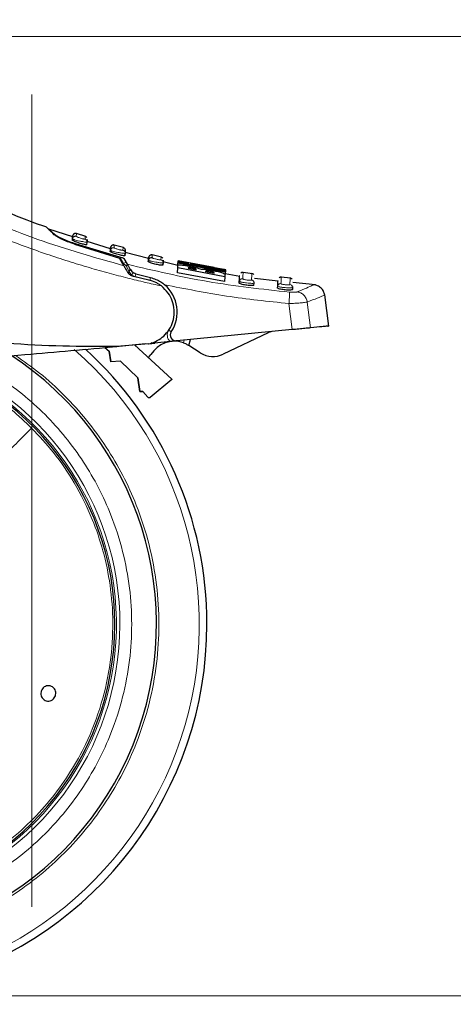
# Model space of a CAD drawing. Units: millimetres. Extents: x 0 to 210, y 0 to 297.
# Drawn here: x 168 to 172, y 212 to 220 of the extents above; entities that cross this region are included whole.
import ezdxf

# ---------------------------------------------------------------- set-up
doc = ezdxf.new("R2010")
doc.units = ezdxf.units.MM
doc.styles.add('SLDTEXTSTYLE0', font='TXT', dxfattribs={"width": 0.75})
doc.dimstyles.new('SLDDIMSTYLE0', dxfattribs={"dimtxt": 3.5, "dimasz": 3.302, "dimexe": 0, "dimexo": 0.0625, "dimgap": 0.875, "dimtad": 1, "dimlfac": 20, "dimrnd": 1e-09, "dimzin": 12, "dimdsep": 46, "dimtxsty": 'SLDTEXTSTYLE0', "dimsah": 1, "dimcen": 0.09, "dimadec": 0, "dimazin": 3, "dimtfac": 1, "dimtofl": 0, "dimtmove": 0, "dimatfit": 3, "dimfxl": 0, "dimfrac": 2, "dimtolj": 1, "dimtzin": 12, "dimarcsym": 0})
doc.dimstyles.new('SLDDIMSTYLE1', dxfattribs={"dimtxt": 3.5, "dimasz": 3.302, "dimexe": 0, "dimexo": 0.0625, "dimgap": 0.875, "dimtad": 1, "dimdec": 0, "dimlfac": 20, "dimrnd": 1e-09, "dimzin": 12, "dimdsep": 46, "dimtxsty": 'SLDTEXTSTYLE0', "dimsah": 1, "dimcen": 0.09, "dimadec": 0, "dimazin": 3, "dimtfac": 1, "dimtdec": 0, "dimtofl": 0, "dimtmove": 0, "dimatfit": 3, "dimfxl": 0, "dimfrac": 2, "dimtolj": 1, "dimtzin": 12, "dimarcsym": 0})
doc.dimstyles.new('SLDDIMSTYLE2', dxfattribs={"dimtxt": 3.5, "dimasz": 3.302, "dimexe": 0, "dimexo": 0.0625, "dimgap": 0.875, "dimtad": 1, "dimdec": 0, "dimlfac": 20, "dimrnd": 1e-09, "dimzin": 12, "dimdsep": 46, "dimtxsty": 'SLDTEXTSTYLE0', "dimsah": 1, "dimcen": 0.09, "dimadec": 0, "dimazin": 3, "dimtfac": 1, "dimtofl": 0, "dimtmove": 0, "dimatfit": 3, "dimfxl": 0, "dimfrac": 2, "dimtolj": 1, "dimtzin": 12, "dimarcsym": 0})

# ---------------------------------------------------------------- blocks, each defined once
blk = doc.blocks.new('_D')
at = {"color": 7, "linetype": 'Continuous', "lineweight": 0}
for p, q in [((119.7982, 219.6587), (119.7982, 212.3321)), ((168.2982, 219.6587), (168.2982, 212.83)), ((168.2982, 211.33), (168.2982, 201.08)), ((119.7982, 210.8321), (119.7982, 201.08)), ((168.2982, 202.08), (119.7982, 202.08))]:
    blk.add_line(p, q, dxfattribs=at)
at = {"color": 7, "linetype": 'Continuous', "lineweight": 18}
for points in [[(119.7982, 202.08), (123.1002, 201.58), (123.1002, 202.58)], [(168.2982, 202.08), (164.9962, 202.58), (164.9962, 201.58)]]:
    blk.add_solid(points, dxfattribs=at)
at = {"color": 7, "linetype": 'Continuous', "lineweight": 18, "insert": (140.169, 206.5917), "char_height": 3.5, "attachment_point": 1, "rotation": 359.99999, "style": 'SLDTEXTSTYLE0'}
blk.add_mtext('970', dxfattribs=at)
blk = doc.blocks.new('_D_2')
at = {"color": 7, "linetype": 'Continuous', "lineweight": 0}
for p, q in [((167.4732, 257.1675), (189.8054, 257.1675)), ((188.8054, 212.08), (188.8054, 257.1675)), ((127.0732, 212.08), (189.8054, 212.08))]:
    blk.add_line(p, q, dxfattribs=at)
at = {"color": 7, "linetype": 'Continuous', "lineweight": 18}
for points in [[(188.8054, 257.1675), (188.3054, 253.8655), (189.3054, 253.8655)], [(188.8054, 212.08), (189.3054, 215.382), (188.3054, 215.382)]]:
    blk.add_solid(points, dxfattribs=at)
at = {"color": 7, "linetype": 'Continuous', "lineweight": 18, "char_height": 3.5, "attachment_point": 1, "rotation": 90, "style": 'SLDTEXTSTYLE0'}
for s, insert in [('3', (184.2402, 238.8767)), ('%%p', (184.2937, 235.543)), ('902', (184.2402, 227.7846))]:
    blk.add_mtext(s, dxfattribs=dict(at, insert=insert))
blk = doc.blocks.new('_D_3')
at = {"color": 7, "linetype": 'Continuous', "lineweight": 0}
for p, q in [((156.7997, 263.4175), (195.7894, 263.4175)), ((194.7894, 212.08), (194.7894, 263.4175)), ((127.0732, 212.08), (195.7894, 212.08))]:
    blk.add_line(p, q, dxfattribs=at)
at = {"color": 7, "linetype": 'Continuous', "lineweight": 18}
for points in [[(194.7894, 263.4175), (194.2894, 260.1155), (195.2894, 260.1155)], [(194.7894, 212.08), (195.2894, 215.382), (194.2894, 215.382)]]:
    blk.add_solid(points, dxfattribs=at)
at = {"color": 7, "linetype": 'Continuous', "lineweight": 18, "char_height": 3.5, "attachment_point": 1, "rotation": 90, "style": 'SLDTEXTSTYLE0'}
for s, insert in [('3', (190.2242, 243.2948)), ('%%p', (190.2777, 239.961)), ('1027', (190.2242, 229.6166))]:
    blk.add_mtext(s, dxfattribs=dict(at, insert=insert))
blk = doc.blocks.new('_D_5')
at = {"color": 7, "linetype": 'Continuous', "lineweight": 0}
for p, q in [((167.3776, 220.1475), (182.845, 220.1475)), ((181.845, 220.1475), (181.845, 212.08)), ((167.6482, 212.08), (182.845, 212.08)), ((181.845, 212.08), (181.845, 195.2409))]:
    blk.add_line(p, q, dxfattribs=at)
at = {"color": 7, "linetype": 'Continuous', "lineweight": 18}
for points in [[(181.845, 220.1475), (181.345, 216.8455), (182.345, 216.8455)], [(181.845, 212.08), (182.345, 215.382), (181.345, 215.382)]]:
    blk.add_solid(points, dxfattribs=at)
at = {"color": 7, "linetype": 'Continuous', "lineweight": 18, "char_height": 3.5, "attachment_point": 1, "rotation": 90, "style": 'SLDTEXTSTYLE0'}
for s, insert in [('3', (177.2798, 206.333)), ('%%p', (177.3333, 202.9992)), ('161', (177.2798, 195.2409))]:
    blk.add_mtext(s, dxfattribs=dict(at, insert=insert))

msp = doc.modelspace()

# ---------------------------------------------------------------- linework, layer by layer
at = {"color": 7, "linetype": 'Continuous', "lineweight": 25}
for p, q in [((168.6431, 218.46221), (168.4428, 218.52615)), ((168.75407, 218.46373), (168.67443, 218.48912)), ((168.64019, 218.43469), (168.64077, 218.44381)), ((168.64294, 218.44261), (168.64077, 218.44381)), ((168.64162, 218.44885), (168.64188, 218.442)), ((168.65827, 218.39988), (169.03746, 218.28384)), ((168.67192, 218.40271), (169.03606, 218.29412)), ((168.76295, 218.39555), (168.76432, 218.41712)), ((168.76578, 218.44009), (168.76432, 218.41712)), ((168.9613, 218.36064), (168.76586, 218.42302)), ((169.07204, 218.37083), (168.99301, 218.39266)), ((168.95964, 218.33707), (168.96028, 218.34708)), ((168.96028, 218.34708), (168.96174, 218.37005)), ((168.96244, 218.34594), (168.96028, 218.34708)), ((168.96111, 218.35203), (168.96139, 218.34533)), ((169.08419, 218.32601), (169.08274, 218.30307)), ((169.08274, 218.30307), (169.08403, 218.32348)), ((169.08549, 218.34646), (169.08403, 218.32348)), ((169.28259, 218.28056), (169.08495, 218.32909)), ((169.39083, 218.29107), (169.31242, 218.30947)), ((169.07486, 218.21906), (169.03746, 218.28384)), ((169.07379, 218.28039), (169.10313, 218.23071)), ((169.27994, 218.25271), (169.28063, 218.26361)), ((169.28284, 218.26254), (169.28063, 218.26361)), ((169.28144, 218.26848), (169.28175, 218.26192)), ((169.40458, 218.24304), (169.40215, 218.24274)), ((169.40481, 218.24673), (169.40335, 218.22374)), ((169.40335, 218.22374), (169.40458, 218.24304)), ((169.40604, 218.26607), (169.40458, 218.24304)), ((169.52838, 218.22021), (169.4057, 218.25033)), ((169.52716, 218.20105), (169.52834, 218.21962)), ((169.5284, 218.22049), (169.52965, 218.2402)), ((169.52965, 218.2402), (169.53034, 218.25104)), ((169.52965, 218.2402), (169.53012, 218.24764)), ((169.92574, 218.16599), (169.52965, 218.2402)), ((169.53012, 218.24764), (169.92622, 218.17348)), ((169.53034, 218.25104), (169.53064, 218.25579)), ((169.61654, 218.23324), (169.53034, 218.25104)), ((169.53064, 218.25579), (169.61684, 218.23799)), ((169.53067, 218.25622), (169.53088, 218.2596)), ((169.83349, 218.20299), (169.53088, 218.2596)), ((169.61684, 218.23799), (169.61654, 218.23324)), ((169.73218, 218.22124), (169.637, 218.23838)), ((169.63808, 218.22743), (169.63875, 218.23801)), ((169.63875, 218.23801), (169.639, 218.23798)), ((169.64141, 218.22828), (169.64172, 218.23303)), ((169.64172, 218.23303), (169.92674, 218.18167)), ((169.73197, 218.22009), (169.73179, 218.22012)), ((169.73344, 218.21983), (169.73227, 218.22005)), ((169.17503, 218.15216), (169.29799, 218.12052)), ((169.52457, 218.16024), (169.52716, 218.20105)), ((169.92067, 218.08605), (169.52457, 218.16024)), ((169.92325, 218.12663), (169.52716, 218.20105)), ((169.61607, 218.19996), (169.61592, 218.19758)), ((169.61592, 218.19758), (169.68244, 218.18447)), ((169.68244, 218.18447), (169.68259, 218.18685)), ((169.76132, 218.17211), (169.76116, 218.16966)), ((169.76116, 218.16966), (169.83317, 218.15678)), ((169.83317, 218.15678), (169.83335, 218.15955)), ((169.83684, 218.20121), (169.83613, 218.20133)), ((169.83708, 218.20116), (169.837, 218.20118)), ((169.93312, 218.18506), (169.83721, 218.20233)), ((169.92442, 218.14516), (169.92325, 218.12663)), ((169.92574, 218.16599), (169.92448, 218.14603)), ((169.92644, 218.1769), (169.92574, 218.16599)), ((169.92622, 218.17348), (169.92574, 218.16599)), ((169.92674, 218.18167), (169.92644, 218.1769)), ((170.04945, 218.12855), (169.92811, 218.1497)), ((169.9288, 218.14518), (169.93135, 218.18529)), ((170.15635, 218.15199), (170.07741, 218.16299)), ((169.28508, 218.09794), (169.15499, 218.12797)), ((169.92325, 218.12663), (169.92067, 218.08605)), ((169.92314, 218.12501), (169.92316, 218.12528)), ((169.92817, 218.1266), (169.92822, 218.12732)), ((170.04511, 218.07327), (170.04594, 218.08639)), ((170.05057, 218.08374), (170.04594, 218.08639)), ((170.16925, 218.05583), (170.17033, 218.07275)), ((170.37229, 218.09043), (170.17309, 218.11133)), ((170.47666, 218.11508), (170.39956, 218.12283)), ((170.68672, 218.05745), (170.49669, 218.07739)), ((170.36813, 218.03174), (170.36902, 218.04578)), ((170.49359, 218.035), (170.49257, 218.01906)), ((170.79947, 217.71154), (170.76468, 217.97344)), ((170.4922, 217.68159), (169.51978, 217.58681)), ((170.28771, 217.6556), (169.91128, 217.47552)), ((169.25517, 217.56102), (168.95116, 217.53139)), ((169.2848, 217.56354), (169.0143, 217.53988)), ((169.47654, 217.26411), (169.16337, 217.55292)), ((169.28138, 217.56357), (169.30834, 217.5662)), ((169.2848, 217.56354), (169.3063, 217.56783)), ((169.30834, 217.5662), (169.33456, 217.56876)), ((169.46347, 217.58132), (169.33456, 217.56876)), ((169.62207, 217.54796), (169.63496, 217.59804)), ((168.91316, 217.53103), (168.95121, 217.49975)), ((168.91316, 217.53103), (168.95121, 217.49975)), ((168.96354, 217.41177), (168.95121, 217.49975)), ((168.95121, 217.49975), (168.96354, 217.41177)), ((169.71763, 217.48718), (169.62207, 217.54796)), ((169.04674, 217.41613), (168.96354, 217.41177)), ((169.04674, 217.41613), (168.96354, 217.41177)), ((169.04674, 217.41613), (169.1913, 217.27528)), ((169.04674, 217.41613), (169.1913, 217.27528)), ((169.20737, 217.16076), (169.1913, 217.27528)), ((169.1913, 217.27528), (169.20737, 217.16076)), ((169.47806, 217.26228), (169.29664, 217.1124)), ((169.47654, 217.26411), (169.47806, 217.26228)), ((169.20737, 217.16076), (169.23329, 217.16212)), ((169.23329, 217.16212), (169.20737, 217.16076)), ((169.23329, 217.16212), (169.27539, 217.11398))]:
    msp.add_line(p, q, dxfattribs=at)
at = {"color": 8, "linetype": 'Continuous', "lineweight": 18}
for p, q in [((168.67339, 218.4659), (168.67486, 218.48899)), ((168.99197, 218.36945), (168.99344, 218.39254)), ((169.06708, 218.37218), (169.06561, 218.34909)), ((169.31139, 218.28624), (169.31286, 218.30936)), ((169.06977, 218.23705), (169.03606, 218.29412)), ((169.09173, 218.25002), (169.06977, 218.23705)), ((169.09277, 218.21753), (169.06977, 218.23705)), ((169.06977, 218.23705), (169.06986, 218.22772)), ((169.11664, 218.17712), (169.09277, 218.21753)), ((169.38669, 218.29202), (169.38522, 218.26888)), ((169.11795, 218.17379), (169.11664, 218.17712)), ((169.1169, 218.15036), (169.11664, 218.17712)), ((169.16868, 218.12747), (169.13981, 218.13998)), ((169.17503, 218.15216), (169.16868, 218.12747)), ((169.62403, 218.19598), (169.62447, 218.2028)), ((169.6508, 218.19071), (169.65131, 218.19877)), ((169.67469, 218.186), (169.67511, 218.19273)), ((169.77064, 218.16796), (169.77107, 218.17482)), ((169.79933, 218.16283), (169.79985, 218.17102)), ((169.82486, 218.15826), (169.8253, 218.16517)), ((169.16868, 218.12747), (169.29164, 218.09582)), ((169.29164, 218.09582), (169.29799, 218.12052)), ((170.46384, 217.90105), (170.4922, 217.68159)), ((170.61829, 217.91361), (170.64632, 217.69662)), ((169.45712, 217.68842), (169.452, 217.6783)), ((169.47325, 217.66421), (169.452, 217.6783)), ((169.30834, 217.5662), (169.30405, 217.57221)), ((169.33456, 217.56876), (169.32798, 217.57795)), ((169.57621, 217.5704), (169.582, 217.59288))]:
    msp.add_line(p, q, dxfattribs=at)
at = {"color": 8, "linetype": 'Continuous', "lineweight": 18, "flags": 128}
msp.add_lwpolyline([(169.11664, 218.17712), (169.11929, 218.17916), (169.12165, 218.18117), (169.12365, 218.18308), (169.12526, 218.18486), (169.12644, 218.18647), (169.12716, 218.18788), (169.12741, 218.18906), (169.12719, 218.18997)], dxfattribs=at)
at = {"color": 7, "linetype": 'Continuous', "lineweight": 25, "flags": 128}
msp.add_lwpolyline([(169.27886, 217.44642), (169.2835, 217.45007), (169.30174, 217.4716)], dxfattribs=at)
at = {"color": 7, "linetype": 'Continuous', "lineweight": 25}
for centre, radius, start, end in [((169.22322, 217.82998), 0.3, 326.454652, 49.87391), ((169.51492, 217.63658), 0.05, 146.454652, 275.567114), ((170.33087, 217.5654), 0.1, 95.567114, 115.567114), ((169.49895, 217.35441), 0.2294, 70.316374, 149.278173), ((166.64822, 215.20498), 3.125, 0, 47.713485), ((169.82497, 217.65593), 0.2, 237.539433, 295.567114), ((166.64822, 215.20498), 2.7, 180, 56.938671), ((166.64822, 215.20498), 2.35, 269.568226, 69.707299), ((166.64822, 215.20498), 3.125, 137.418994, 0)]:
    msp.add_arc(centre, radius, start, end, dxfattribs=at)
at = {"color": 8, "linetype": 'Continuous', "lineweight": 18}
for radius, start, end in [(3.06098, 270, 48.987765), (2.39201, 137.50345, 67.726943), (2.36309, 137.614977, 69.186869)]:
    msp.add_arc((166.64822, 215.20498), radius, start, end, dxfattribs=at)
at = {"color": 7, "linetype": 'Continuous', "lineweight": 25}
for points, knots in [([(168.42365, 218.54428), (168.41319, 218.54765), (168.1626, 218.62837), (167.92431, 218.742), (167.69596, 218.85089)], [0, 0, 0, 0, 0.0417177, 1, 1, 1, 1]), ([(168.48779, 218.47982), (168.47026, 218.49686), (168.43521, 218.53093), (168.41776, 218.54833), (168.42322, 218.54294), (168.42322, 218.54294)], [0, 0, 0, 0, 0.5000792, 0.99999628, 1, 1, 1, 1]), ([(168.44246, 218.52507), (168.44427, 218.52351), (168.44809, 218.52023), (168.48228, 218.4917), (168.50028, 218.47669)], [0, 0, 0, 0, 0.4736571, 1, 1, 1, 1]), ([(168.65827, 218.39988), (168.6385, 218.40682), (168.59924, 218.42062), (168.54816, 218.44323), (168.50726, 218.46458), (168.49428, 218.47474), (168.48779, 218.47982)], [0, 0, 0, 0, 0.2528098, 0.50208375, 0.75104508, 1, 1, 1, 1]), ([(168.50028, 218.47669), (168.50652, 218.47244), (168.51899, 218.46394), (168.55967, 218.44457), (168.6115, 218.42318), (168.65182, 218.40952), (168.67192, 218.40271)], [0, 0, 0, 0, 0.2440355, 0.4875417, 0.7444773, 1, 1, 1, 1]), ([(168.64077, 218.44381), (168.64174, 218.45912), (168.64271, 218.47443), (168.64222, 218.46678), (168.64222, 218.46678)], [0, 0, 0, 0, 0.9999964, 1, 1, 1, 1]), ([(168.67486, 218.48899), (168.67319, 218.48942), (168.66971, 218.49031), (168.6641, 218.49022), (168.65837, 218.48886), (168.65297, 218.48607), (168.6484, 218.48207), (168.64503, 218.47724), (168.64288, 218.47206), (168.64244, 218.46849), (168.64222, 218.46678)], [0, 0, 0, 0, 0.11362015, 0.23647822, 0.36636747, 0.50007498, 0.63377107, 0.76362797, 0.88643775, 1, 1, 1, 1]), ([(168.76144, 218.45584), (168.75957, 218.45809), (168.75595, 218.46246), (168.75068, 218.46457), (168.74813, 218.46559)], [0, 0, 0, 0, 0.51441548, 1, 1, 1, 1]), ([(168.76295, 218.39555), (168.76227, 218.3951), (168.76091, 218.39418), (168.75076, 218.39545), (168.73587, 218.39861), (168.71718, 218.40357), (168.69658, 218.4099), (168.6761, 218.41703), (168.65819, 218.42413), (168.64541, 218.43015), (168.64052, 218.43342), (168.64025, 218.43444), (168.64019, 218.43469)], [0, 0, 0, 0, 0.1026478, 0.2053201, 0.3076553, 0.4113748, 0.5180885, 0.6283845, 0.7412846, 0.8542705, 0.9644278, 1, 1, 1, 1]), ([(168.99344, 218.39254), (168.99178, 218.39291), (168.98834, 218.39365), (168.98285, 218.39338), (168.97729, 218.39189), (168.97209, 218.38905), (168.96769, 218.38508), (168.96445, 218.38032), (168.96237, 218.37524), (168.96194, 218.37174), (168.96174, 218.37006)], [0, 0, 0, 0, 0.11410028, 0.23706726, 0.36674482, 0.50005394, 0.63335492, 0.76300934, 0.88594162, 1, 1, 1, 1]), ([(169.08274, 218.30307), (169.08204, 218.30259), (169.08066, 218.30161), (169.07031, 218.30249), (169.05516, 218.30509), (169.03622, 218.30935), (169.01553, 218.31486), (168.99515, 218.32111), (168.97744, 218.32738), (168.96481, 218.33279), (168.95998, 218.33582), (168.95971, 218.33682), (168.95964, 218.33707)], [0, 0, 0, 0, 0.1040273, 0.2080824, 0.3116464, 0.4159282, 0.522289, 0.6313899, 0.7426983, 0.8544307, 0.9643324, 1, 1, 1, 1]), ([(169.08087, 218.36261), (169.07889, 218.36489), (169.07506, 218.36931), (169.06956, 218.37128), (169.06689, 218.37223)], [0, 0, 0, 0, 0.5152886, 1, 1, 1, 1]), ([(169.08087, 218.36261), (169.08239, 218.36), (169.08534, 218.35495), (169.08543, 218.34911), (169.08548, 218.34628)], [0, 0, 0, 0, 0.5152885, 1, 1, 1, 1]), ([(169.31286, 218.30936), (169.31122, 218.30966), (169.30782, 218.31026), (169.30246, 218.30982), (169.29707, 218.30821), (169.29205, 218.30533), (169.28783, 218.30139), (169.28471, 218.29671), (169.28271, 218.29171), (169.2823, 218.28829), (169.2821, 218.28663)], [0, 0, 0, 0, 0.1145675, 0.2376393, 0.367112, 0.5000371, 0.6329566, 0.7624136, 0.8854615, 1, 1, 1, 1]), ([(169.03606, 218.29412), (169.04179, 218.29248), (169.05194, 218.28957), (169.06367, 218.28551), (169.07044, 218.28269), (169.07318, 218.28114), (169.07366, 218.28055), (169.07379, 218.28039)], [0, 0, 0, 0, 0.34778308, 0.61583008, 0.80274544, 0.94554109, 1, 1, 1, 1]), ([(169.10691, 218.16355), (169.10301, 218.17031), (169.09545, 218.1834), (169.08608, 218.19962), (169.07877, 218.21229), (169.07614, 218.21685), (169.07486, 218.21906)], [0, 0, 0, 0, 0.2807014, 0.5437061, 0.7790019, 1, 1, 1, 1]), ([(169.12915, 218.18665), (169.12378, 218.19575), (169.11428, 218.21182), (169.10611, 218.22566), (169.10386, 218.22947), (169.10313, 218.23071)], [0, 0, 0, 0, 0.4670512, 0.8255572, 1, 1, 1, 1]), ([(169.40335, 218.22374), (169.40265, 218.22323), (169.40124, 218.22219), (169.39073, 218.22267), (169.37534, 218.2247), (169.35618, 218.22824), (169.33539, 218.23294), (169.31508, 218.23834), (169.29754, 218.24385), (169.28505, 218.24869), (169.28027, 218.25149), (169.28001, 218.25247), (169.27994, 218.25271)], [0, 0, 0, 0, 0.1052085, 0.210446, 0.3150999, 0.4199312, 0.5260549, 0.6341784, 0.744141, 0.8547739, 0.9643886, 1, 1, 1, 1]), ([(169.28063, 218.26361), (169.28161, 218.27896), (169.28258, 218.2943), (169.28209, 218.28663), (169.28209, 218.28663)], [0, 0, 0, 0, 0.9999904, 1, 1, 1, 1]), ([(169.40113, 218.2826), (169.39904, 218.28491), (169.395, 218.28937), (169.38927, 218.29119), (169.3865, 218.29207)], [0, 0, 0, 0, 0.5161835, 1, 1, 1, 1]), ([(169.52834, 218.21962), (169.52892, 218.22112), (169.53027, 218.22468), (169.5405, 218.2266), (169.55392, 218.22583), (169.55701, 218.22565)], [0, 0, 0, 0, 0.3628301, 0.8534789, 1, 1, 1, 1]), ([(169.55701, 218.22565), (169.56393, 218.22497), (169.57776, 218.22361), (169.6069, 218.21884), (169.62744, 218.21486), (169.63824, 218.21277)], [0, 0, 0, 0, 0.3219628, 0.6437707, 1, 1, 1, 1]), ([(169.6784, 218.22872), (169.67121, 218.23032), (169.65399, 218.23415), (169.64074, 218.23739), (169.63935, 218.23782), (169.63875, 218.23801)], [0, 0, 0, 0, 0.2871149, 0.6872758, 1, 1, 1, 1]), ([(169.78141, 218.20826), (169.77085, 218.2102), (169.74478, 218.21497), (169.70783, 218.22235), (169.68732, 218.22679), (169.6784, 218.22872)], [0, 0, 0, 0, 0.2781886, 0.6864108, 1, 1, 1, 1]), ([(169.73179, 218.22012), (169.73226, 218.21999), (169.73304, 218.21978), (169.74207, 218.21797), (169.74557, 218.21727)], [0, 0, 0, 0, 0.6122126, 1, 1, 1, 1]), ([(169.73855, 218.2188), (169.73762, 218.21899), (169.73577, 218.21937), (169.73421, 218.21968), (169.73344, 218.21983)], [0, 0, 0, 0, 0.4999166, 1, 1, 1, 1]), ([(169.74557, 218.21727), (169.74931, 218.21654), (169.75676, 218.21508), (169.77064, 218.21248), (169.77981, 218.21082), (169.78399, 218.21006)], [0, 0, 0, 0, 0.35282711, 0.70487909, 1, 1, 1, 1]), ([(169.15499, 218.12797), (169.14966, 218.12956), (169.13952, 218.13259), (169.12597, 218.14113), (169.11475, 218.15148), (169.10943, 218.15966), (169.10691, 218.16355)], [0, 0, 0, 0, 0.2677293, 0.5084859, 0.7667982, 1, 1, 1, 1]), ([(169.12915, 218.18665), (169.1329, 218.18127), (169.14039, 218.1705), (169.15699, 218.1582), (169.16938, 218.15405), (169.17503, 218.15216)], [0, 0, 0, 0, 0.3525092, 0.7045165, 1, 1, 1, 1]), ([(169.62447, 218.2028), (169.62291, 218.20279), (169.61827, 218.20277), (169.61649, 218.20153), (169.61618, 218.20038), (169.61607, 218.19996)], [0, 0, 0, 0, 0.2410147, 0.7221307, 1, 1, 1, 1]), ([(169.65131, 218.19877), (169.64572, 218.19982), (169.63736, 218.20141), (169.62846, 218.20256), (169.62555, 218.20273), (169.62447, 218.2028)], [0, 0, 0, 0, 0.5594694, 0.8365983, 1, 1, 1, 1]), ([(169.63824, 218.21277), (169.64421, 218.21157), (169.65624, 218.20914), (169.67434, 218.20523), (169.6853, 218.20254), (169.69089, 218.20116)], [0, 0, 0, 0, 0.3259485, 0.6562923, 1, 1, 1, 1]), ([(169.67511, 218.19273), (169.67327, 218.19336), (169.66957, 218.19463), (169.66102, 218.19678), (169.65472, 218.19807), (169.65131, 218.19877)], [0, 0, 0, 0, 0.3148951, 0.6305024, 1, 1, 1, 1]), ([(169.68259, 218.18685), (169.68247, 218.18808), (169.68231, 218.18971), (169.67652, 218.19213), (169.67511, 218.19273)], [0, 0, 0, 0, 0.7563682, 1, 1, 1, 1]), ([(169.69089, 218.20116), (169.69619, 218.19975), (169.71077, 218.19588), (169.71978, 218.19246), (169.72551, 218.19028)], [0, 0, 0, 0, 0.3640682, 1, 1, 1, 1]), ([(169.72551, 218.19028), (169.72791, 218.19045), (169.73356, 218.19084), (169.74549, 218.19005), (169.755, 218.18896), (169.75772, 218.18865)], [0, 0, 0, 0, 0.3456749, 0.8132413, 1, 1, 1, 1]), ([(169.75772, 218.18865), (169.76319, 218.18794), (169.77912, 218.18587), (169.79912, 218.18253), (169.81258, 218.18017), (169.81438, 218.17985)], [0, 0, 0, 0, 0.3116626, 0.9078311, 1, 1, 1, 1]), ([(169.77107, 218.17482), (169.76876, 218.17477), (169.76277, 218.17467), (169.7615, 218.17327), (169.76134, 218.17226), (169.76132, 218.17211)], [0, 0, 0, 0, 0.350839, 0.9051775, 1, 1, 1, 1]), ([(169.79985, 218.17102), (169.79435, 218.17196), (169.78559, 218.17346), (169.77592, 218.17458), (169.77238, 218.17475), (169.77107, 218.17482)], [0, 0, 0, 0, 0.5153014, 0.8206325, 1, 1, 1, 1]), ([(169.8898, 218.19057), (169.88108, 218.19184), (169.85998, 218.19492), (169.82159, 218.20112), (169.79359, 218.2061), (169.78141, 218.20826)], [0, 0, 0, 0, 0.2849008, 0.6890922, 1, 1, 1, 1]), ([(169.78399, 218.21006), (169.79016, 218.20896), (169.80256, 218.20675), (169.81544, 218.20458), (169.8211, 218.20365), (169.82244, 218.20343)], [0, 0, 0, 0, 0.4301844, 0.8641336, 1, 1, 1, 1]), ([(169.8253, 218.16517), (169.82374, 218.16566), (169.82066, 218.16663), (169.81215, 218.16871), (169.80483, 218.17009), (169.79985, 218.17102)], [0, 0, 0, 0, 0.2459568, 0.487429, 1, 1, 1, 1]), ([(169.81438, 218.17985), (169.82864, 218.17725), (169.85107, 218.17317), (169.8797, 218.16693), (169.89133, 218.16367), (169.89737, 218.16198)], [0, 0, 0, 0, 0.4558564, 0.7169325, 1, 1, 1, 1]), ([(169.82244, 218.20343), (169.82609, 218.20284), (169.83418, 218.20154), (169.83687, 218.20117), (169.83705, 218.20116), (169.83708, 218.20116)], [0, 0, 0, 0, 0.3961484, 0.8796346, 1, 1, 1, 1]), ([(169.83335, 218.15955), (169.83314, 218.1607), (169.83287, 218.16228), (169.82692, 218.16455), (169.8253, 218.16517)], [0, 0, 0, 0, 0.72766608, 1, 1, 1, 1]), ([(169.83613, 218.20133), (169.83568, 218.2014), (169.83476, 218.20155), (169.83342, 218.20175), (169.83275, 218.20184)], [0, 0, 0, 0, 0.4996078, 1, 1, 1, 1]), ([(169.93135, 218.18529), (169.93083, 218.1853), (169.92956, 218.18533), (169.91645, 218.18685), (169.89801, 218.18942), (169.8898, 218.19057)], [0, 0, 0, 0, 0.2772765, 0.6781864, 1, 1, 1, 1]), ([(169.89737, 218.16198), (169.90484, 218.15933), (169.92327, 218.15279), (169.92399, 218.14801), (169.92442, 218.14516)], [0, 0, 0, 0, 0.4052496, 1, 1, 1, 1]), ([(169.9288, 218.14518), (169.92901, 218.14509), (169.92926, 218.14498), (169.92473, 218.14553), (169.92405, 218.14561)], [0, 0, 0, 0, 0.8510466, 1, 1, 1, 1]), ([(169.93069, 218.18545), (169.93074, 218.18544), (169.93129, 218.18535), (169.93132, 218.18532), (169.93135, 218.18529)], [0, 0, 0, 0, 0.0989624, 1, 1, 1, 1]), ([(170.04594, 218.08639), (170.04728, 218.10747), (170.04929, 218.1391), (170.04904, 218.13514), (170.04895, 218.13383)], [0, 0, 0, 0, 0.6664864, 1, 1, 1, 1]), ([(170.07785, 218.16293), (170.07455, 218.16303), (170.06945, 218.16319), (170.06293, 218.16072), (170.06, 218.15865), (170.05852, 218.1576)], [0, 0, 0, 0, 0.47664385, 0.73526012, 1, 1, 1, 1]), ([(170.16811, 218.14364), (170.16578, 218.14596), (170.16128, 218.15044), (170.1551, 218.15187), (170.15213, 218.15257)], [0, 0, 0, 0, 0.5179834, 1, 1, 1, 1]), ([(169.39003, 218.04861), (169.38241, 218.05411), (169.37217, 218.06148), (169.35585, 218.07101), (169.3297, 218.08484), (169.30436, 218.09228), (169.28508, 218.09794)], [0, 0, 0, 0, 0.2413051, 0.3240324, 0.4856272, 1, 1, 1, 1]), ([(169.29799, 218.12052), (169.3284, 218.10999), (169.37115, 218.09519), (169.40639, 218.06739), (169.41656, 218.05937)], [0, 0, 0, 0, 0.711478, 1, 1, 1, 1]), ([(169.3063, 217.56783), (169.32843, 217.57672), (169.37108, 217.59384), (169.4259, 217.63995), (169.46827, 217.69792), (169.495, 217.76924), (169.50162, 217.8472), (169.48535, 217.92368), (169.44904, 217.99491), (169.41047, 218.03001), (169.39003, 218.04861)], [0, 0, 0, 0, 0.1189118, 0.229132, 0.353931, 0.4750661, 0.6062567, 0.7403838, 0.8624036, 1, 1, 1, 1]), ([(170.16925, 218.05583), (170.1685, 218.05489), (170.16699, 218.05299), (170.15605, 218.05156), (170.14009, 218.05149), (170.12047, 218.05291), (170.09955, 218.05566), (170.07947, 218.05945), (170.06231, 218.06386), (170.05009, 218.06835), (170.04541, 218.07149), (170.04517, 218.07292), (170.04511, 218.07327)], [0, 0, 0, 0, 0.1077949, 0.2156296, 0.3224464, 0.427955, 0.532914, 0.6384586, 0.7455099, 0.8542441, 0.9639371, 1, 1, 1, 1]), ([(170.04594, 218.08639), (170.04633, 218.08971), (170.04672, 218.09303), (170.04846, 218.09576), (170.04846, 218.09576)], [0, 0, 0, 0, 0.9995962, 1, 1, 1, 1]), ([(170.04847, 218.09576), (170.04794, 218.09353), (170.04689, 218.08906), (170.04924, 218.08434), (170.05041, 218.08199)], [0, 0, 0, 0, 0.500975, 1, 1, 1, 1]), ([(170.17033, 218.07275), (170.17006, 218.07239), (170.16953, 218.07167), (170.16634, 218.07128), (170.1648, 218.07109)], [0, 0, 0, 0, 0.5159211, 1, 1, 1, 1]), ([(170.36902, 218.04578), (170.37037, 218.067), (170.37239, 218.09884), (170.37213, 218.09485), (170.37205, 218.09353)], [0, 0, 0, 0, 0.66649153, 1, 1, 1, 1]), ([(170.40001, 218.12279), (170.39678, 218.12277), (170.3918, 218.12275), (170.3855, 218.12017), (170.38268, 218.11809), (170.38126, 218.11704)], [0, 0, 0, 0, 0.47773129, 0.73596095, 1, 1, 1, 1]), ([(170.49109, 218.10661), (170.48864, 218.10895), (170.48392, 218.11344), (170.47754, 218.11469), (170.47447, 218.11529)], [0, 0, 0, 0, 0.5189053, 1, 1, 1, 1]), ([(170.76498, 217.97111), (170.76254, 217.98199), (170.75749, 218.00444), (170.73592, 218.03257), (170.70669, 218.05268), (170.68397, 218.05656), (170.67296, 218.05843)], [0, 0, 0, 0, 0.24221956, 0.49964873, 0.75726961, 1, 1, 1, 1]), ([(170.49257, 218.01906), (170.49181, 218.01807), (170.49029, 218.0161), (170.47923, 218.01424), (170.46311, 218.01356), (170.44328, 218.01425), (170.42222, 218.01623), (170.40212, 218.01928), (170.38507, 218.02304), (170.37299, 218.02705), (170.36841, 218.02998), (170.36818, 218.0314), (170.36813, 218.03174)], [0, 0, 0, 0, 0.1084735, 0.2169745, 0.3247079, 0.4310846, 0.5364579, 0.6417702, 0.7480402, 0.8557906, 0.9647543, 1, 1, 1, 1]), ([(170.37365, 218.04323), (170.37199, 218.04382), (170.36936, 218.04475), (170.36911, 218.0455), (170.36902, 218.04578)], [0, 0, 0, 0, 0.6318172, 1, 1, 1, 1]), ([(170.49359, 218.035), (170.49328, 218.03461), (170.49271, 218.03385), (170.48926, 218.03338), (170.48762, 218.03316)], [0, 0, 0, 0, 0.5244156, 1, 1, 1, 1]), ([(170.48854, 218.02988), (170.49018, 218.03225), (170.49328, 218.03673), (170.49256, 218.04175), (170.49223, 218.04412)], [0, 0, 0, 0, 0.5284673, 1, 1, 1, 1]), ([(170.49231, 218.0443), (170.49236, 218.04421), (170.49392, 218.04147), (170.49375, 218.03818), (170.49359, 218.035)], [0, 0, 0, 0, 0.03371634, 1, 1, 1, 1]), ([(169.0143, 217.53988), (168.86264, 217.53949), (168.55339, 217.53871), (168.09011, 217.56322), (167.61806, 217.6037), (167.30453, 217.64416), (167.14427, 217.66485)], [0, 0, 0, 0, 0.2424817, 0.4944234, 0.7415822, 1, 1, 1, 1]), ([(170.64632, 217.69662), (170.63772, 217.69578), (170.62053, 217.6941), (170.57432, 217.6896), (170.52919, 217.6852), (170.50098, 217.68245), (170.4922, 217.68159)], [0, 0, 0, 0, 0.2896901, 0.5793785, 0.8691236, 1, 1, 1, 1]), ([(170.79254, 217.71087), (170.79475, 217.71108), (170.80096, 217.71169), (170.77909, 217.70956), (170.73826, 217.70558), (170.68127, 217.70002), (170.64632, 217.69662)], [0, 0, 0, 0, 0.1332576, 0.3749472, 0.6166363, 1, 1, 1, 1]), ([(169.51978, 217.58681), (169.5105, 217.58591), (169.49707, 217.5846), (169.4775, 217.58269), (169.46794, 217.58176), (169.46347, 217.58132)], [0, 0, 0, 0, 0.5432014, 0.7863092, 1, 1, 1, 1]), ([(169.57621, 217.5704), (169.5815, 217.56838), (169.59206, 217.56433), (169.60573, 217.55757), (169.61599, 217.55178), (169.62134, 217.54843), (169.62187, 217.54809), (169.62207, 217.54796)], [0, 0, 0, 0, 0.2139852, 0.4277825, 0.6460191, 0.8642344, 1, 1, 1, 1]), ([(167.25783, 217.3862), (167.58567, 217.41489), (168.1711, 217.46611), (168.75666, 217.51734), (169.0143, 217.53988)], [0, 0, 0, 0, 0.56, 1, 1, 1, 1]), ([(169.29664, 217.1124), (169.29497, 217.11128), (169.29162, 217.10904), (169.28549, 217.1085), (169.28071, 217.10983), (169.2774, 217.11188), (169.27607, 217.11327), (169.27539, 217.11398)], [0, 0, 0, 0, 0.25387, 0.5075821, 0.7548064, 0.8761902, 1, 1, 1, 1]), ([(168.49772, 214.60405), (168.4948, 214.59734), (168.48898, 214.58391), (168.47268, 214.56883), (168.45295, 214.55975), (168.4314, 214.5579), (168.41061, 214.56343), (168.3929, 214.57573), (168.38027, 214.59341), (168.37413, 214.61446), (168.37496, 214.63154), (168.37932, 214.64774), (168.38718, 214.66294), (168.40309, 214.67814), (168.42293, 214.68719), (168.44446, 214.68905), (168.46525, 214.68351), (168.48295, 214.67122), (168.4956, 214.65353), (168.50169, 214.63249), (168.50101, 214.61538), (168.49835, 214.60623), (168.49772, 214.60405)], [0, 0, 0, 0, 0.0536977, 0.1073957, 0.1610925, 0.2147774, 0.2684508, 0.3221178, 0.3757867, 0.4294654, 0.4831577, 0.5, 0.5536982, 0.6073965, 0.6610935, 0.7147771, 0.7684489, 0.8221155, 0.8757857, 0.9294661, 0.9831588, 1, 1, 1, 1])]:
    msp.add_open_spline(points, degree=3, knots=knots, dxfattribs=at)
at = {"color": 8, "linetype": 'Continuous', "lineweight": 18}
for points, knots in [([(169.07486, 218.21906), (168.83125, 218.28771), (168.34404, 218.42501), (167.87899, 218.62485), (167.64646, 218.72478)], [0, 0, 0, 0, 0.4999901, 1, 1, 1, 1]), ([(169.39003, 218.04861), (169.3445, 218.05868), (169.24985, 218.0796), (169.10321, 218.11526), (168.94653, 218.15619), (168.78007, 218.20318), (168.60405, 218.25678), (168.44005, 218.31062), (168.22556, 218.3857), (167.9533, 218.48869), (167.72942, 218.58754), (167.61166, 218.63954)], [0, 0, 0, 0, 0.07450354, 0.15487473, 0.24111606, 0.33323072, 0.4312218, 0.53509222, 0.60900333, 0.79433903, 1, 1, 1, 1]), ([(168.64077, 218.44381), (168.64098, 218.44551), (168.64142, 218.44906), (168.64357, 218.45421), (168.64693, 218.45903), (168.6515, 218.463), (168.6569, 218.46578), (168.66263, 218.46713), (168.66825, 218.46723), (168.67172, 218.46633), (168.67339, 218.4659)], [0, 0, 0, 0, 0.1135622, 0.2363719, 0.3662287, 0.4999248, 0.6336324, 0.7635217, 0.8863798, 1, 1, 1, 1]), ([(168.74684, 218.44246), (168.74668, 218.44226), (168.74638, 218.44188), (168.7441, 218.44188), (168.74059, 218.44233), (168.73587, 218.44323), (168.73016, 218.44456), (168.72157, 218.44681), (168.70952, 218.4504), (168.6953, 218.45527), (168.6834, 218.45996), (168.67499, 218.46393), (168.67393, 218.46525), (168.67339, 218.4659)], [0, 0, 0, 0, 0.0625574, 0.1249845, 0.1873702, 0.2497563, 0.3121833, 0.3746849, 0.499436, 0.6246375, 0.7500289, 0.8752354, 1, 1, 1, 1]), ([(168.7483, 218.46554), (168.7483, 218.46554), (168.74879, 218.47323), (168.74781, 218.45784), (168.74684, 218.44246)], [0, 0, 0, 0, 0.00006936, 1, 1, 1, 1]), ([(168.76432, 218.41712), (168.76338, 218.41686), (168.76148, 218.41633), (168.7475, 218.41806), (168.73099, 218.42092), (168.71558, 218.4239), (168.6989, 218.42736), (168.67821, 218.4321), (168.66058, 218.43668), (168.65029, 218.43971), (168.6443, 218.44165), (168.64336, 218.44231), (168.64294, 218.44261)], [0, 0, 0, 0, 0.1317462, 0.2632952, 0.3880872, 0.4570928, 0.5303626, 0.6652282, 0.8001028, 0.873918, 0.9431094, 1, 1, 1, 1]), ([(168.76432, 218.41712), (168.76421, 218.42), (168.764, 218.42579), (168.75998, 218.43354), (168.7541, 218.43947), (168.74918, 218.44149), (168.74684, 218.44246)], [0, 0, 0, 0, 0.2592457, 0.521854, 0.7726159, 1, 1, 1, 1]), ([(168.96028, 218.34708), (168.96048, 218.34875), (168.96091, 218.35223), (168.96299, 218.35729), (168.96623, 218.36203), (168.97062, 218.36599), (168.97582, 218.36881), (168.98139, 218.37029), (168.98687, 218.37056), (168.99032, 218.36981), (168.99197, 218.36945)], [0, 0, 0, 0, 0.11405825, 0.23699041, 0.36664476, 0.49994572, 0.63325489, 0.76293254, 0.88589963, 1, 1, 1, 1]), ([(169.08403, 218.32348), (169.08307, 218.32319), (169.08116, 218.32261), (169.06707, 218.32402), (169.05048, 218.32647), (169.03503, 218.32908), (169.01842, 218.33211), (168.99777, 218.33632), (168.98009, 218.34046), (168.96976, 218.34323), (168.96378, 218.34503), (168.96285, 218.34566), (168.96244, 218.34594)], [0, 0, 0, 0, 0.13286438, 0.26412381, 0.3899706, 0.45859134, 0.53085852, 0.66521091, 0.79970861, 0.87436654, 0.94390171, 1, 1, 1, 1]), ([(169.06561, 218.34909), (169.06546, 218.34889), (169.06515, 218.34849), (169.06289, 218.3484), (169.05939, 218.3487), (169.05468, 218.3494), (169.04896, 218.35048), (169.04035, 218.35237), (169.02825, 218.35546), (169.01394, 218.35975), (169.00197, 218.36395), (168.99356, 218.36756), (168.9925, 218.36883), (168.99197, 218.36946)], [0, 0, 0, 0, 0.0626615, 0.1251972, 0.1876804, 0.2501276, 0.3125761, 0.3750541, 0.4996387, 0.6246141, 0.7498487, 0.8750569, 1, 1, 1, 1]), ([(169.08403, 218.32348), (169.08392, 218.32641), (169.08368, 218.33234), (169.07946, 218.34026), (169.07324, 218.34626), (169.06807, 218.34818), (169.06561, 218.34909)], [0, 0, 0, 0, 0.2565886, 0.5189547, 0.7709926, 1, 1, 1, 1]), ([(169.09277, 218.21753), (169.09454, 218.2189), (169.09807, 218.22164), (169.10165, 218.22536), (169.1037, 218.22849), (169.10345, 218.22975), (169.10333, 218.23038)], [0, 0, 0, 0, 0.2499915, 0.4999943, 0.7499972, 1, 1, 1, 1]), ([(169.10313, 218.23071), (169.3283, 218.17786), (169.77865, 218.07214), (170.23842, 218.0219), (170.46831, 217.99677)], [0, 0, 0, 0, 0.4999865, 1, 1, 1, 1]), ([(169.28063, 218.26361), (169.28083, 218.26526), (169.28125, 218.26867), (169.28325, 218.27364), (169.28636, 218.2783), (169.29059, 218.28223), (169.2956, 218.28509), (169.30099, 218.28669), (169.30635, 218.28713), (169.30975, 218.28653), (169.31139, 218.28624)], [0, 0, 0, 0, 0.1145384, 0.2375863, 0.3670432, 0.4999627, 0.6328878, 0.7623606, 0.8854324, 1, 1, 1, 1]), ([(169.40215, 218.24274), (169.40155, 218.2426), (169.3998, 218.24219), (169.38729, 218.24321), (169.37082, 218.24523), (169.35531, 218.24747), (169.33878, 218.25009), (169.31817, 218.25378), (169.30057, 218.25744), (169.29029, 218.26), (169.28422, 218.26165), (169.28327, 218.26226), (169.28284, 218.26254)], [0, 0, 0, 0, 0.0724094, 0.2124154, 0.3486233, 0.4216989, 0.4979156, 0.6413851, 0.7851128, 0.8632001, 0.9371117, 1, 1, 1, 1]), ([(169.38522, 218.26888), (169.38465, 218.26853), (169.3838, 218.268), (169.37898, 218.26824), (169.37278, 218.2689), (169.36235, 218.27061), (169.34782, 218.27371), (169.33341, 218.27743), (169.32138, 218.28115), (169.31297, 218.28442), (169.31192, 218.28563), (169.31139, 218.28624)], [0, 0, 0, 0, 0.1249261, 0.1875722, 0.250158, 0.374629, 0.4992373, 0.6241718, 0.7494163, 0.8747685, 1, 1, 1, 1]), ([(169.40458, 218.24304), (169.40446, 218.24602), (169.40421, 218.25208), (169.39977, 218.26017), (169.39322, 218.26624), (169.3878, 218.26803), (169.38522, 218.26888)], [0, 0, 0, 0, 0.25379494, 0.5158604, 0.769238, 1, 1, 1, 1]), ([(169.12915, 218.18665), (169.12925, 218.18606), (169.12947, 218.18485), (169.12727, 218.18171), (169.12344, 218.17792), (169.11975, 218.17515), (169.11795, 218.17379)], [0, 0, 0, 0, 0.24432147, 0.49999936, 0.75567761, 1, 1, 1, 1]), ([(169.13981, 218.13998), (169.13501, 218.14538), (169.1259, 218.1556), (169.1205, 218.16796), (169.11795, 218.17379)], [0, 0, 0, 0, 0.52810329, 1, 1, 1, 1]), ([(170.07444, 218.10929), (170.07579, 218.13048), (170.07781, 218.16226), (170.07756, 218.15829), (170.07747, 218.15696)], [0, 0, 0, 0, 0.6666692, 1, 1, 1, 1]), ([(170.15175, 218.14659), (170.15183, 218.14791), (170.15208, 218.15189), (170.15006, 218.12007), (170.14871, 218.09885)], [0, 0, 0, 0, 0.3333302, 1, 1, 1, 1]), ([(169.41656, 218.05937), (169.58985, 218.02496), (169.93653, 217.9561), (170.28803, 217.9194), (170.46384, 217.90105)], [0, 0, 0, 0, 0.4998374, 1, 1, 1, 1]), ([(170.04846, 218.09576), (170.04934, 218.09729), (170.05113, 218.10037), (170.05501, 218.10418), (170.05956, 218.10708), (170.06603, 218.10957), (170.07114, 218.1094), (170.07444, 218.10929)], [0, 0, 0, 0, 0.1696625, 0.3434717, 0.5172808, 0.6870697, 1, 1, 1, 1]), ([(170.1648, 218.07109), (170.16093, 218.0709), (170.15292, 218.07051), (170.13216, 218.07155), (170.10855, 218.07365), (170.0887, 218.07621), (170.07414, 218.07848), (170.06716, 218.07976), (170.06351, 218.08051), (170.06199, 218.08083), (170.05665, 218.08199), (170.05325, 218.08297), (170.05057, 218.08374)], [0, 0, 0, 0, 0.1570584, 0.324629, 0.492101, 0.6465901, 0.7347874, 0.8300866, 0.8315511, 0.8432898, 0.876074, 1, 1, 1, 1]), ([(170.14871, 218.09885), (170.14812, 218.0982), (170.14694, 218.09691), (170.13962, 218.09632), (170.13203, 218.0964), (170.12548, 218.09677), (170.1184, 218.09742), (170.10866, 218.09864), (170.09644, 218.10077), (170.08434, 218.10379), (170.07597, 218.1069), (170.07495, 218.10849), (170.07444, 218.10929)], [0, 0, 0, 0, 0.1252745, 0.2500854, 0.3126218, 0.3750653, 0.4374694, 0.4998781, 0.6242909, 0.7491872, 0.8745127, 1, 1, 1, 1]), ([(170.17033, 218.07275), (170.17019, 218.07582), (170.1699, 218.08213), (170.16499, 218.09055), (170.1576, 218.09672), (170.15159, 218.09816), (170.14871, 218.09885)], [0, 0, 0, 0, 0.2466233, 0.5077119, 0.764522, 1, 1, 1, 1]), ([(170.36902, 218.04578), (170.36957, 218.04894), (170.37042, 218.05381), (170.37406, 218.05947), (170.37771, 218.06326), (170.3821, 218.06618), (170.38835, 218.06878), (170.39334, 218.06879), (170.39658, 218.0688)], [0, 0, 0, 0, 0.2388657, 0.3679805, 0.5, 0.6320195, 0.7611343, 1, 1, 1, 1]), ([(170.39658, 218.0688), (170.39794, 218.09012), (170.39997, 218.12211), (170.39972, 218.11811), (170.39963, 218.11678)], [0, 0, 0, 0, 0.6666692, 1, 1, 1, 1]), ([(170.47104, 218.0612), (170.47044, 218.06053), (170.46924, 218.05919), (170.46056, 218.05813), (170.45016, 218.05808), (170.44072, 218.05858), (170.43095, 218.05943), (170.41868, 218.06108), (170.40651, 218.06365), (170.39811, 218.06645), (170.39709, 218.06801), (170.39658, 218.0688)], [0, 0, 0, 0, 0.1254555, 0.2504929, 0.3750315, 0.4374886, 0.4999212, 0.6242999, 0.7491245, 0.8744298, 1, 1, 1, 1]), ([(170.47409, 218.10927), (170.47417, 218.11061), (170.47443, 218.11461), (170.47239, 218.08257), (170.47104, 218.0612)], [0, 0, 0, 0, 0.3333302, 1, 1, 1, 1]), ([(170.47104, 218.0612), (170.47406, 218.06057), (170.48033, 218.05926), (170.48826, 218.05312), (170.49098, 218.04721), (170.49231, 218.0443)], [0, 0, 0, 0, 0.3202881, 0.6657484, 1, 1, 1, 1]), ([(170.53415, 217.99926), (170.56171, 218.01063), (170.61686, 218.03337), (170.6635, 218.05421), (170.6698, 218.05703), (170.67296, 218.05843)], [0, 0, 0, 0, 0.3330749, 0.6664544, 1, 1, 1, 1]), ([(170.48762, 218.03316), (170.48383, 218.0329), (170.47577, 218.03234), (170.45519, 218.0329), (170.43133, 218.03448), (170.41138, 218.03659), (170.39694, 218.03854), (170.38365, 218.04067), (170.37759, 218.04222), (170.37365, 218.04323)], [0, 0, 0, 0, 0.1517819, 0.3233564, 0.4897603, 0.6498483, 0.7373754, 0.8296802, 1, 1, 1, 1]), ([(170.46831, 217.99677), (170.46856, 217.99374), (170.46909, 217.9875), (170.46838, 217.96464), (170.46662, 217.93469), (170.46475, 217.91203), (170.46384, 217.90105)], [0, 0, 0, 0, 0.2425537, 0.4999991, 0.7574451, 1, 1, 1, 1]), ([(170.46831, 217.99677), (170.47556, 217.99625), (170.49004, 217.99519), (170.50944, 217.99532), (170.52529, 217.99662), (170.53119, 217.99838), (170.53415, 217.99926)], [0, 0, 0, 0, 0.2492422, 0.4980039, 0.7478789, 1, 1, 1, 1]), ([(170.53415, 217.99926), (170.54393, 217.99687), (170.56408, 217.99195), (170.59024, 217.97213), (170.61021, 217.94525), (170.61564, 217.92398), (170.61829, 217.91361)], [0, 0, 0, 0, 0.2412709, 0.4973052, 0.7547977, 1, 1, 1, 1]), ([(170.61829, 217.91361), (170.64899, 217.92545), (170.70897, 217.94857), (170.75178, 217.96645), (170.76979, 217.9739), (170.76483, 217.97184), (170.76481, 217.97183)], [0, 0, 0, 0, 0.3487927, 0.6815359, 0.998312, 1, 1, 1, 1]), ([(170.46384, 217.90105), (170.48105, 217.90173), (170.5149, 217.90307), (170.55971, 217.90625), (170.59677, 217.90983), (170.61103, 217.91233), (170.61829, 217.91361)], [0, 0, 0, 0, 0.2547162, 0.5009397, 0.7460348, 1, 1, 1, 1]), ([(169.452, 217.6783), (169.44797, 217.67068), (169.43965, 217.65495), (169.43846, 217.62753), (169.44602, 217.60114), (169.45778, 217.58779), (169.46347, 217.58132)], [0, 0, 0, 0, 0.2421108, 0.5, 0.7578892, 1, 1, 1, 1]), ([(168.16071, 217.4652), (168.22949, 217.41716), (168.37502, 217.3155), (168.57536, 217.132), (168.76404, 216.92376), (168.92849, 216.69808), (169.06838, 216.45877), (169.19301, 216.18494), (169.29254, 215.87696), (169.35547, 215.54023), (169.3759, 215.20498), (169.35547, 214.86973), (169.29253, 214.53299), (169.19301, 214.22501), (169.06837, 213.95119), (168.92849, 213.71185), (168.76396, 213.4863), (168.5756, 213.27759), (168.3669, 213.08923), (168.14134, 212.92469), (167.902, 212.78486), (167.62818, 212.66008), (167.3202, 212.56119), (166.98346, 212.49587), (166.75882, 212.48794), (166.64822, 212.48404)], [0, 0, 0, 0, 0.0362367, 0.0766743, 0.1171157, 0.1575533, 0.1971522, 0.2367473, 0.2873993, 0.3366662, 0.3844495, 0.4322362, 0.4815031, 0.5321517, 0.5717506, 0.6113457, 0.6517872, 0.6922248, 0.7326662, 0.7731038, 0.8127027, 0.8522978, 0.9029498, 0.9522158, 1, 1, 1, 1]), ([(167.76535, 217.43061), (167.77504, 217.42625), (167.86127, 217.38751), (168.01481, 217.29164), (168.22224, 217.14282), (168.41312, 216.96984), (168.58567, 216.77885), (168.73632, 216.57228), (168.86441, 216.35311), (168.97855, 216.10237), (169.06968, 215.82035), (169.12731, 215.51199), (169.14602, 215.20499), (169.12731, 214.898), (169.06969, 214.58964), (168.97855, 214.30761), (168.86441, 214.05687), (168.73633, 213.8377), (168.58566, 213.63115), (168.41318, 213.44003), (168.22206, 213.26754), (168.01552, 213.11687), (167.79634, 212.98882), (167.54561, 212.87456), (167.26358, 212.784), (166.95522, 212.72418), (166.7495, 212.71692), (166.64822, 212.71335)], [0, 0, 0, 0, 0.0047846, 0.0425404, 0.0810954, 0.1196546, 0.1582097, 0.1967688, 0.2345206, 0.2722763, 0.3205671, 0.3675406, 0.413103, 0.4586619, 0.5056355, 0.5539298, 0.5916816, 0.6294373, 0.6679924, 0.7065515, 0.7451066, 0.7836657, 0.8214175, 0.8591733, 0.9074641, 0.9544384, 1, 1, 1, 1]), ([(168.29746, 216.85423), (168.24195, 216.90665), (168.13094, 217.01151), (167.94597, 217.14739), (167.74928, 217.26467), (167.57518, 217.34998), (167.46444, 217.38777), (167.42595, 217.40091)], [0, 0, 0, 0, 0.2206113, 0.4412227, 0.661834, 0.8824454, 1, 1, 1, 1]), ([(166.64822, 212.87252), (166.72947, 212.87497), (166.89042, 212.87982), (167.12694, 212.91837), (167.35398, 212.97774), (167.59268, 213.06681), (167.83688, 213.19088), (168.078, 213.35469), (168.29097, 213.54135), (168.47463, 213.74587), (168.62862, 213.9635), (168.7728, 214.22522), (168.89118, 214.53167), (168.96608, 214.87741), (168.9882, 215.21173), (168.96508, 215.52722), (168.90459, 215.81862), (168.80602, 216.1088), (168.66725, 216.38686), (168.49358, 216.6441), (168.36033, 216.78687), (168.29746, 216.85423)], [0, 0, 0, 0, 0.0443629, 0.087881, 0.1305543, 0.1723827, 0.2268233, 0.279763, 0.3312016, 0.3811391, 0.4295753, 0.4765099, 0.5440565, 0.6082296, 0.6690281, 0.726451, 0.7804975, 0.8311667, 0.8934462, 0.9497249, 1, 1, 1, 1])]:
    msp.add_open_spline(points, degree=3, knots=knots, dxfattribs=at)
for points in [[(169.15349, 218.1615), (169.15329, 218.16118), (169.15288, 218.16053), (169.14971, 218.15555), (169.14519, 218.14844), (169.14161, 218.1428), (169.13981, 218.13998)], [(168.29746, 216.85423), (168.20994, 216.76671), (168.03491, 216.59167), (167.85635, 216.41312), (167.76707, 216.32384)]]:
    msp.add_open_spline(points, degree=3, dxfattribs=at)

# ---------------------------------------------------------------- dimensions: what is measured, and where the dimension line sits
at = {"color": 7, "linetype": 'Continuous', "lineweight": 18}
for base, p1, p2, dimstyle, picture, middle in [((194.78942, 263.41748), (126.07322, 212.07998), (155.7997, 263.41748), 'SLDDIMSTYLE1', '_D_3', (194.78942, 237.74873)), ((188.8054, 257.16748), (126.07322, 212.07998), (166.47322, 257.16748), 'SLDDIMSTYLE2', '_D_2', (188.8054, 234.62373)), ((181.84502, 212.07998), (166.37761, 220.14748), (166.64822, 212.07998), 'SLDDIMSTYLE1', '_D_5', (181.84502, 202.07998))]:
    dim = msp.add_linear_dim(base=base, p1=p1, p2=p2, angle=90, text='<>%%p3', dimstyle=dimstyle, dxfattribs=at)
    dim.commit()
    dim.dimension.update_dxf_attribs({"geometry": picture, "text_midpoint": middle, "dimtype": 160})
dim = msp.add_linear_dim(base=(119.7982, 202.07999), p1=(168.29823, 220.6587), p2=(119.7982, 220.65871), angle=359.99999, dimstyle='SLDDIMSTYLE0', dxfattribs=at)
dim.commit()
dim.dimension.update_dxf_attribs({"geometry": '_D', "text_midpoint": (144.04821, 202.07998), "dimtype": 160})

doc.saveas('drawing.dxf')
